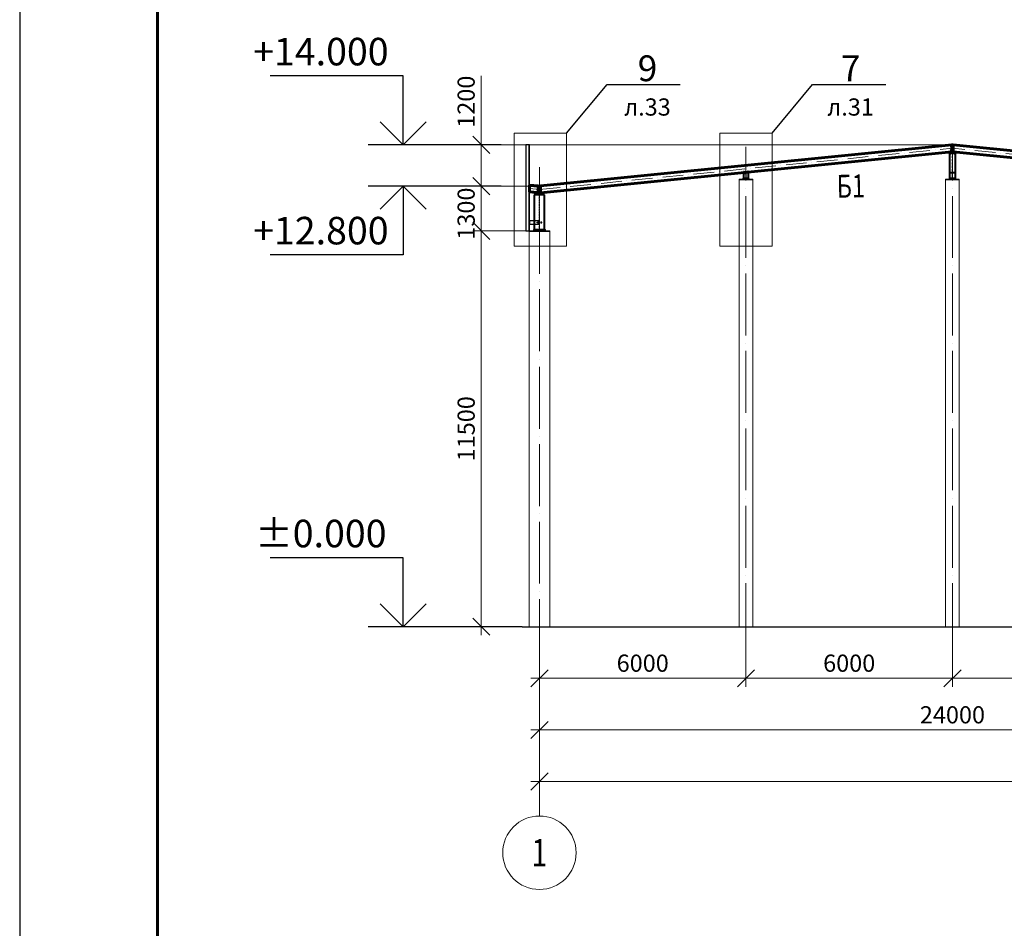
# Model space of a CAD drawing. Units: millimetres. Extents: x 24044 to 9359913, y -1306974 to 117082.
# Drawn here: x 113785 to 142396, y -1004141 to -977745 of the extents above; entities that cross this region are included whole.
import ezdxf
from ezdxf import colors
from ezdxf.entities.mleader import LeaderData, LeaderLine
from ezdxf.enums import TextEntityAlignment as Align
from ezdxf.math import Vec2, Vec3

# ---------------------------------------------------------------- set-up
doc = ezdxf.new("R2010")
doc.units = ezdxf.units.MM
doc.header["$PDMODE"] = 3
for name, pattern in [('ACAD_ISO04W100', [30, 24, -3, 0, -3]), ('ACAD_ISO10W100', [18, 12, -3, 0, -3]), ('DASHED', [19.05, 12.7, -6.35]), ('DASHED2', [9.525, 6.35, -3.175]), ('GOST2.303 4', [7, 5, -2, 0])]:
    doc.linetypes.add(name, pattern=pattern)
doc.layers.get('0').update_dxf_attribs({"lineweight": 30})
for name, color, linetype, lineweight in [('Osi', 30, 'ACAD_ISO04W100', 15), ('Бетон', 111, 'Continuous', 15), ('Болт', 243, 'Continuous', 40), ('КЖ-00-0-Рамка-С25', 7, 'Continuous', 25), ('КЖ-00-0-Рамка-С60', 7, 'Continuous', 60), ('КЖ-00-0-ШТАМП-1Текст', 7, 'Continuous', 30), ('Маркировка', 11, 'Continuous', 15), ('Размеры', 133, 'Continuous', 30), ('Сварка', 191, 'Continuous', 25), ('Сталь', 131, 'Continuous', 15), ('Сталь осн.', 151, 'Continuous', 40), ('Фермы Стропильные', 173, 'Continuous', 60)]:
    doc.layers.add(name, color=color, linetype=linetype, lineweight=lineweight)
doc.styles.add('simplex', font='simplex.shx', dxfattribs={"width": 0.75, "oblique": 15})
doc.styles.add('SPDS', font='simplex.shx', dxfattribs={"width": 0.7, "oblique": 15})
doc.styles.add('МИП_ГОСТ', font='MIPGOST.SHX', dxfattribs={"width": 1.1, "oblique": 15})
doc.dimstyles.new('1-200', dxfattribs={"dimscale": 200, "dimtxt": 2.5, "dimasz": 2.5, "dimexe": 1.25, "dimexo": 0, "dimtad": 1, "dimtxsty": 'SPDS', "dimblk": 'OBLIQUE', "dimcen": 2.5, "dimdle": 1.25, "dimclrd": 256, "dimclre": 256, "dimadec": 0, "dimazin": 0, "dimtfac": 1, "dimtmove": 0, "dimatfit": 3, "dimfxl": 1, "dimlwd": 15, "dimlwe": 15, "dimarcsym": 0})

# ---------------------------------------------------------------- blocks, each defined once
blk = doc.blocks.new('*U8')
at = {"layer": 'КЖ-00-0-Рамка-С25', "linetype": 'Continuous', "lineweight": 25}
blk.add_lwpolyline([(-594, 0), (0, 0), (0, 841), (-594, 841), (-594, 0)], dxfattribs=at)
at = {"layer": 'КЖ-00-0-Рамка-С60', "linetype": 'Continuous', "lineweight": 60}
blk.add_lwpolyline([(-574, 5), (-5, 5), (-5, 836), (-574, 836), (-574, 5)], dxfattribs=at)
at = {"layer": 'КЖ-00-0-ШТАМП-1Текст', "lineweight": 30, "style": 'МИП_ГОСТ', "width": 0.8, "flags": 8}
blk.add_attdef('FORMAT', (-19.5, 1.25), '', height=2.5, dxfattribs=at)
blk = doc.blocks.new('_Oblique')
at = {"color": 0, "linetype": 'ByBlock', "lineweight": -2}
blk.add_line((-0.5, -0.5), (0.5, 0.5), dxfattribs=at)
blk = doc.blocks.new('*D167')
at = {"layer": 'Defpoints', "color": 0, "linetype": 'ByBlock', "ltscale": 150, "transparency": 16777216}
for p in [(128889, -995379), (224889, -995379), (224889, -999879)]:
    blk.add_point(p, dxfattribs=at)
at = {"layer": 'Размеры', "linetype": 'ByBlock', "lineweight": 15, "ltscale": 150, "transparency": 16777216}
for p, q in [((128889, -995379), (128889, -1000129)), ((224889, -995379), (224889, -1000129)), ((128639, -999879), (225139, -999879))]:
    blk.add_line(p, q, dxfattribs=at)
at = {"layer": 'Размеры', "linetype": 'ByBlock', "lineweight": 15, "ltscale": 150, "transparency": 16777216, "xscale": 500, "yscale": 500, "zscale": 500, "rotation": 180}
blk.add_blockref('_Oblique', (128889, -999879), dxfattribs=at)
at = {"layer": 'Размеры', "linetype": 'ByBlock', "lineweight": 15, "ltscale": 150, "transparency": 16777216, "xscale": 500, "yscale": 500, "zscale": 500}
blk.add_blockref('_Oblique', (224889, -999879), dxfattribs=at)
at = {"layer": 'Размеры', "color": 0, "linetype": 'ByBlock', "ltscale": 150, "transparency": 16777216, "insert": (178435, -999504), "char_height": 500, "attachment_point": 5, "style": 'simplex'}
blk.add_mtext('96000', dxfattribs=at)
blk = doc.blocks.new('*D170')
at = {"layer": 'Defpoints', "color": 0, "linetype": 'ByBlock', "ltscale": 150, "transparency": 16777216}
for p in [(128889, -995379), (152889, -995379), (152889, -998379)]:
    blk.add_point(p, dxfattribs=at)
at = {"layer": 'Размеры', "linetype": 'ByBlock', "lineweight": 15, "ltscale": 150, "transparency": 16777216}
for p, q in [((128889, -995379), (128889, -998629)), ((152889, -995379), (152889, -998629)), ((128639, -998379), (153139, -998379))]:
    blk.add_line(p, q, dxfattribs=at)
at = {"layer": 'Размеры', "linetype": 'ByBlock', "lineweight": 15, "ltscale": 150, "transparency": 16777216, "xscale": 500, "yscale": 500, "zscale": 500, "rotation": 180}
blk.add_blockref('_Oblique', (128889, -998379), dxfattribs=at)
at = {"layer": 'Размеры', "linetype": 'ByBlock', "lineweight": 15, "ltscale": 150, "transparency": 16777216, "xscale": 500, "yscale": 500, "zscale": 500}
blk.add_blockref('_Oblique', (152889, -998379), dxfattribs=at)
at = {"layer": 'Размеры', "color": 0, "linetype": 'ByBlock', "ltscale": 150, "transparency": 16777216, "insert": (140889, -998004), "char_height": 500, "attachment_point": 5, "style": 'simplex'}
blk.add_mtext('24000', dxfattribs=at)
blk = doc.blocks.new('APF130500_1k1')
at = {"ltscale": 100}
blk.add_lwpolyline([(3, 22), (3, 172, -0.414214), (16, 185), (75, 185), (75, 194), (-75, 194), (-75, 185), (-16, 185, -0.414214), (-3, 172), (-3, 22, -0.414214), (-16, 9), (-75, 9), (-75, 0), (75, 0), (75, 9), (16, 9, -0.414214)], format="xyb", close=True, dxfattribs=at)
blk = doc.blocks.new('*D236')
at = {"layer": 'Defpoints', "color": 0, "linetype": 'ByBlock', "ltscale": 150, "transparency": 16777216}
for p in [(128889, -995379), (134889, -995379), (134889, -996879)]:
    blk.add_point(p, dxfattribs=at)
at = {"layer": 'Размеры', "linetype": 'ByBlock', "lineweight": 15, "ltscale": 150, "transparency": 16777216}
for p, q in [((128889, -995379), (128889, -997129)), ((134889, -995379), (134889, -997129)), ((128639, -996879), (135139, -996879))]:
    blk.add_line(p, q, dxfattribs=at)
at = {"layer": 'Размеры', "linetype": 'ByBlock', "lineweight": 15, "ltscale": 150, "transparency": 16777216, "xscale": 500, "yscale": 500, "zscale": 500, "rotation": 180}
blk.add_blockref('_Oblique', (128889, -996879), dxfattribs=at)
at = {"layer": 'Размеры', "linetype": 'ByBlock', "lineweight": 15, "ltscale": 150, "transparency": 16777216, "xscale": 500, "yscale": 500, "zscale": 500}
blk.add_blockref('_Oblique', (134889, -996879), dxfattribs=at)
at = {"layer": 'Размеры', "color": 0, "linetype": 'ByBlock', "ltscale": 150, "transparency": 16777216, "insert": (131889, -996504), "char_height": 500, "attachment_point": 5, "style": 'simplex'}
blk.add_mtext('6000', dxfattribs=at)
blk = doc.blocks.new('*D237')
at = {"layer": 'Defpoints', "color": 0, "ltscale": 150, "transparency": 16777216}
for p in [(140889, -994819), (134889, -995379), (140889, -996879)]:
    blk.add_point(p, dxfattribs=at)
at = {"layer": 'Размеры', "lineweight": 15, "ltscale": 150, "transparency": 16777216}
for p, q in [((140889, -994819), (140889, -997129)), ((134889, -995379), (134889, -997129)), ((134639, -996879), (141139, -996879))]:
    blk.add_line(p, q, dxfattribs=at)
at = {"layer": 'Размеры', "lineweight": 15, "ltscale": 150, "transparency": 16777216, "xscale": 500, "yscale": 500, "zscale": 500, "rotation": 180}
blk.add_blockref('_Oblique', (134889, -996879), dxfattribs=at)
at = {"layer": 'Размеры', "lineweight": 15, "ltscale": 150, "transparency": 16777216, "xscale": 500, "yscale": 500, "zscale": 500}
blk.add_blockref('_Oblique', (140889, -996879), dxfattribs=at)
at = {"layer": 'Размеры', "color": 0, "ltscale": 150, "transparency": 16777216, "insert": (137889, -996504), "char_height": 500, "attachment_point": 5, "style": 'simplex'}
blk.add_mtext('6000', dxfattribs=at)
blk = doc.blocks.new('*D172')
at = {"layer": 'Defpoints', "color": 0, "ltscale": 150, "transparency": 16777216}
for p in [(140889, -995379), (146889, -995379), (146889, -996879)]:
    blk.add_point(p, dxfattribs=at)
at = {"layer": 'Размеры', "lineweight": 15, "ltscale": 150, "transparency": 16777216}
for p, q in [((140889, -995379), (140889, -997129)), ((146889, -995379), (146889, -997129)), ((140639, -996879), (147139, -996879))]:
    blk.add_line(p, q, dxfattribs=at)
at = {"layer": 'Размеры', "lineweight": 15, "ltscale": 150, "transparency": 16777216, "xscale": 500, "yscale": 500, "zscale": 500, "rotation": 180}
blk.add_blockref('_Oblique', (140889, -996879), dxfattribs=at)
at = {"layer": 'Размеры', "lineweight": 15, "ltscale": 150, "transparency": 16777216, "xscale": 500, "yscale": 500, "zscale": 500}
blk.add_blockref('_Oblique', (146889, -996879), dxfattribs=at)
at = {"layer": 'Размеры', "color": 0, "ltscale": 150, "transparency": 16777216, "insert": (143889, -996504), "char_height": 500, "attachment_point": 5, "style": 'SPDS'}
blk.add_mtext('6000', dxfattribs=at)
blk = doc.blocks.new('_None')
blk = doc.blocks.new('*D222')
at = {"layer": 'Defpoints', "color": 0, "linetype": 'ByBlock', "ltscale": 150, "transparency": 16777216}
for p in [(127198, -982579), (128889, -982579), (128589, -983879)]:
    blk.add_point(p, dxfattribs=at)
at = {"layer": 'Размеры', "linetype": 'ByBlock', "lineweight": 15, "ltscale": 150, "transparency": 16777216}
for p, q in [((127198, -984129), (127198, -982329)), ((128889, -982579), (126948, -982579)), ((128589, -983879), (126948, -983879))]:
    blk.add_line(p, q, dxfattribs=at)
at = {"layer": 'Размеры', "linetype": 'ByBlock', "lineweight": 15, "ltscale": 150, "transparency": 16777216, "xscale": 500, "yscale": 500, "zscale": 500}
for p, rotation in [((127198, -982579), 90), ((127198, -983879), 270)]:
    blk.add_blockref('_Oblique', p, dxfattribs=dict(at, rotation=rotation))
at = {"layer": 'Размеры', "color": 0, "linetype": 'ByBlock', "ltscale": 150, "transparency": 16777216, "insert": (126823, -983379), "char_height": 500, "attachment_point": 5, "rotation": 90, "style": 'simplex'}
blk.add_mtext('1300', dxfattribs=at)
blk = doc.blocks.new('*D223')
at = {"layer": 'Defpoints', "color": 0, "linetype": 'ByBlock', "ltscale": 150, "transparency": 16777216}
for p in [(127198, -981379), (140889, -981379), (128889, -982579)]:
    blk.add_point(p, dxfattribs=at)
at = {"layer": 'Размеры', "linetype": 'ByBlock', "lineweight": 15, "ltscale": 150, "transparency": 16777216}
for p, q in [((127198, -981379), (127198, -979378)), ((140889, -981379), (126948, -981379)), ((127198, -982829), (127198, -981379)), ((128889, -982579), (126948, -982579))]:
    blk.add_line(p, q, dxfattribs=at)
at = {"layer": 'Размеры', "linetype": 'ByBlock', "lineweight": 15, "ltscale": 150, "transparency": 16777216, "xscale": 500, "yscale": 500, "zscale": 500}
for p, rotation in [((127198, -981379), 90), ((127198, -982579), 270)]:
    blk.add_blockref('_Oblique', p, dxfattribs=dict(at, rotation=rotation))
at = {"layer": 'Размеры', "color": 0, "linetype": 'ByBlock', "ltscale": 150, "transparency": 16777216, "insert": (126823, -980128), "char_height": 500, "attachment_point": 5, "rotation": 90, "style": 'simplex'}
blk.add_mtext('1200', dxfattribs=at)
blk = doc.blocks.new('*D248')
at = {"layer": 'Defpoints', "color": 0, "ltscale": 100, "transparency": 16777216}
for p in [(128589, -983879), (127198, -995379), (128589, -995379)]:
    blk.add_point(p, dxfattribs=at)
at = {"layer": 'Размеры', "lineweight": 15, "ltscale": 100, "transparency": 16777216}
for p, q in [((127198, -983629), (127198, -995629)), ((128589, -983879), (126948, -983879)), ((128589, -995379), (126948, -995379))]:
    blk.add_line(p, q, dxfattribs=at)
at = {"layer": 'Размеры', "lineweight": 15, "ltscale": 100, "transparency": 16777216, "xscale": 500, "yscale": 500, "zscale": 500}
for p, rotation in [((127198, -983879), 90), ((127198, -995379), 270)]:
    blk.add_blockref('_Oblique', p, dxfattribs=dict(at, rotation=rotation))
at = {"layer": 'Размеры', "color": 0, "ltscale": 100, "transparency": 16777216, "insert": (126823, -989629), "char_height": 500, "attachment_point": 5, "rotation": 90, "style": 'SPDS'}
blk.add_mtext('11500', dxfattribs=at)

msp = doc.modelspace()

# ---------------------------------------------------------------- linework, layer by layer
at = {"linetype": 'ByBlock', "lineweight": 0, "ltscale": 100}
for p in [(128888.817, -982578.86), (152888.817, -982578.86)]:
    msp.add_line(p, (140888.817, -981378.86), dxfattribs=at)
at = {"ltscale": 150}
msp.add_line((128388.817, -995378.86), (225388.817, -995378.86), dxfattribs=at)
at = {"layer": 'Defpoints', "ltscale": 100}
for points in [[(128588.817, -981378.86), (128488.817, -981378.86), (128488.817, -983878.86), (128588.817, -983878.86)], [(128588.817, -981378.86), (128488.817, -981378.86), (128488.817, -983878.86), (128588.817, -983878.86)], [(128588.817, -983878.86), (128594.817, -983878.86), (128594.817, -981378.86), (128588.817, -981378.86)], [(128588.817, -983878.86), (128594.817, -983878.86), (128594.817, -981378.86), (128588.817, -981378.86)], [(128876.317, -983588.86), (128594.817, -983588.86), (128594.817, -983688.86), (128876.317, -983688.86)], [(128876.317, -983588.86), (128594.817, -983588.86), (128594.817, -983688.86), (128876.317, -983688.86)], [(128876.317, -983578.86), (128884.317, -983578.86), (128884.317, -983698.86), (128876.317, -983698.86)], [(128876.317, -983578.86), (128884.317, -983578.86), (128884.317, -983698.86), (128876.317, -983698.86)]]:
    msp.add_lwpolyline(points, close=True, dxfattribs=at)
at = {"layer": 'Osi', "linetype": 'ACAD_ISO10W100', "ltscale": 50}
for p, q in [((128889.812, -982679.26), (140888.817, -981479.359)), ((152887.822, -982679.26), (140888.817, -981479.359)), ((128887.822, -982679.26), (128594.817, -982649.959)), ((128887.822, -982679.26), (128594.817, -982649.959))]:
    msp.add_line(p, q, dxfattribs=at)
at = {"layer": 'Osi', "ltscale": 75}
for p, q in [((134888.817, -995917.726), (134888.817, -981434.591)), ((140888.817, -995917.726), (140888.817, -981434.591)), ((128888.817, -1000878.86), (128888.817, -982030.881))]:
    msp.add_line(p, q, dxfattribs=at)
at = {"layer": 'Osi', "ltscale": 2}
for p, q in [((128803.817, -983638.86), (128973.817, -983638.86)), ((128843.817, -983598.86), (128843.817, -983678.86)), ((128933.817, -983598.86), (128933.817, -983678.86))]:
    msp.add_line(p, q, dxfattribs=at)
at = {"layer": 'Osi', "linetype": 'ByBlock', "ltscale": 100}
msp.add_circle((128888.817, -1001945.527), 1066.667, dxfattribs=at)
at = {"layer": 'Бетон', "linetype": 'ByBlock', "ltscale": 150}
for points in [[(134688.817, -995378.86), (135088.817, -995378.86), (135088.817, -982378.86), (134688.817, -982378.86)], [(140688.817, -995378.86), (141088.817, -995378.86), (141088.817, -982378.86), (140688.817, -982378.86)]]:
    msp.add_lwpolyline(points, close=True, dxfattribs=at)
at = {"layer": 'Бетон', "ltscale": 150}
msp.add_lwpolyline([(128588.817, -983878.86), (129188.817, -983878.86), (129188.817, -995378.86), (128588.817, -995378.86)], close=True, dxfattribs=at)
at = {"layer": 'Болт', "linetype": 'DASHED', "ltscale": 150}
for p, q in [((140823.817, -981566.033), (140843.817, -981566.033)), ((140823.817, -981625.033), (140843.817, -981625.033)), ((140823.817, -981635.033), (140843.817, -981635.033)), ((140833.817, -981566.033), (140833.817, -981645.033)), ((140928.817, -981428.86), (140838.817, -981428.86)), ((140928.817, -981528.86), (140838.817, -981528.86)), ((140848.817, -981438.86), (140848.817, -981418.86)), ((140848.817, -981438.86), (140848.817, -981418.86)), ((140848.817, -981428.86), (140938.817, -981428.86)), ((140848.817, -981538.86), (140848.817, -981518.86)), ((140848.817, -981538.86), (140848.817, -981518.86)), ((140848.817, -981528.86), (140938.817, -981528.86)), ((140858.817, -981438.86), (140858.817, -981418.86)), ((140858.817, -981538.86), (140858.817, -981518.86)), ((140918.817, -981438.86), (140918.817, -981418.86)), ((140918.817, -981538.86), (140918.817, -981518.86)), ((140928.817, -981438.86), (140928.817, -981418.86)), ((140928.817, -981438.86), (140928.817, -981418.86)), ((140928.817, -981538.86), (140928.817, -981518.86)), ((140928.817, -981538.86), (140928.817, -981518.86)), ((140933.817, -981566.658), (140953.817, -981566.658)), ((140933.817, -981625.658), (140953.817, -981625.658)), ((140933.817, -981635.658), (140953.817, -981635.658)), ((140943.817, -981566.658), (140943.817, -981645.658)), ((134821.321, -982158.14), (134841.222, -982156.15)), ((134827.192, -982216.847), (134847.093, -982214.857)), ((134831.271, -982157.145), (134839.132, -982235.753)), ((134930.837, -982147.816), (134950.738, -982145.826)), ((134936.708, -982206.524), (134956.609, -982204.533)), ((134937.703, -982216.474), (134957.604, -982214.484)), ((134940.788, -982146.821), (134948.649, -982225.429)), ((134828.187, -982226.798), (134848.088, -982224.807)), ((128844.817, -982638.86), (128844.817, -982618.86)), ((128844.817, -982628.86), (128952.817, -982628.86)), ((128844.817, -982738.86), (128844.817, -982718.86)), ((128844.817, -982728.86), (128952.817, -982728.86)), ((128932.817, -982638.86), (128932.817, -982618.86)), ((128932.817, -982738.86), (128932.817, -982718.86)), ((128942.817, -982638.86), (128942.817, -982618.86)), ((128942.817, -982738.86), (128942.817, -982718.86))]:
    msp.add_line(p, q, dxfattribs=at)
at = {"layer": 'Болт', "ltscale": 100, "const_width": 9}
for points in [[(128839.317, -983638.86, 1), (128848.317, -983638.86, 1)], [(128929.317, -983638.86, 1), (128938.317, -983638.86, 1)]]:
    msp.add_lwpolyline(points, format="xyb", close=True, dxfattribs=at)
at = {"layer": 'Маркировка', "color": 0, "ltscale": 100}
for points in [[(128153.578, -981036.995), (129676.253, -981036.995), (129676.253, -984326.729), (128153.578, -984326.729)], [(134127.479, -981036.995), (135650.155, -981036.995), (135650.155, -984326.729), (134127.479, -984326.729)]]:
    msp.add_lwpolyline(points, close=True, dxfattribs=at)
at = {"layer": 'Размеры', "ltscale": 100}
for p, q in [((124929.612, -979378.86), (121063.699, -979378.86)), ((124929.612, -981378.86), (124929.612, -979378.86)), ((124929.612, -982578.86), (124929.612, -984578.86)), ((124929.612, -984578.86), (121063.699, -984578.86)), ((124929.612, -993378.86), (121063.699, -993378.86)), ((124929.612, -995378.86), (124929.612, -993378.86))]:
    msp.add_line(p, q, dxfattribs=at)
at = {"layer": 'Размеры', "lineweight": 30, "ltscale": 100}
for p, q in [((124929.612, -981378.86), (124262.945, -980712.194)), ((125596.279, -980712.194), (124929.612, -981378.86)), ((124929.612, -982578.86), (124262.945, -983245.527)), ((125596.279, -983245.527), (124929.612, -982578.86)), ((124929.612, -995378.86), (124262.945, -994712.194)), ((125596.279, -994712.194), (124929.612, -995378.86))]:
    msp.add_line(p, q, dxfattribs=at)
at = {"layer": 'Размеры', "linetype": 'ByBlock', "ltscale": 150}
for p, q in [((127772.888, -981378.86), (123906.976, -981378.86)), ((127772.888, -982578.86), (123906.976, -982578.86)), ((128388.817, -995378.86), (123906.976, -995378.86))]:
    msp.add_line(p, q, dxfattribs=at)
at = {"layer": 'Сварка', "ltscale": 150}
for p, q in [((128854.817, -982589.867), (128864.817, -982578.86)), ((128854.817, -982589.867), (128864.817, -982578.86)), ((128922.817, -982589.867), (128912.817, -982578.86))]:
    msp.add_line(p, q, dxfattribs=at)
for points in [[(140813.817, -981604.359), (140816.817, -981604.359), (140816.817, -981594.359), (140816.817, -981604.359), (140825.817, -981604.359), (140825.817, -981594.359), (140825.817, -981604.359), (140834.817, -981604.359), (140834.817, -981594.359), (140834.817, -981604.359), (140843.817, -981604.359), (140843.817, -981594.359), (140843.817, -981604.359), (140852.817, -981604.359), (140852.817, -981594.359), (140852.817, -981604.359), (140861.817, -981604.359), (140861.817, -981594.359), (140861.817, -981604.359), (140870.817, -981604.359), (140870.817, -981594.359), (140870.817, -981604.359), (140879.817, -981604.359), (140879.817, -981594.359), (140879.817, -981604.359), (140888.817, -981604.359), (140888.817, -981594.359), (140888.817, -981604.359), (140897.817, -981604.359), (140897.817, -981594.359), (140897.817, -981604.359), (140906.817, -981604.359), (140906.817, -981594.359), (140906.817, -981604.359), (140915.817, -981604.359), (140915.817, -981594.359), (140915.817, -981604.359), (140924.817, -981604.359), (140924.817, -981594.359), (140924.817, -981604.359), (140933.817, -981604.359), (140933.817, -981594.359), (140933.817, -981604.359), (140942.817, -981604.359), (140942.817, -981594.359), (140942.817, -981604.359), (140951.817, -981604.359), (140951.817, -981594.359), (140951.817, -981604.359), (140960.817, -981604.359), (140960.817, -981594.359), (140960.817, -981604.359), (140963.817, -981604.359)], [(134815.184, -982197.271), (134818.169, -982196.973), (134819.165, -982206.923), (134818.169, -982196.973), (134827.125, -982196.077), (134828.12, -982206.027), (134827.125, -982196.077), (134836.08, -982195.182), (134837.075, -982205.132), (134836.08, -982195.182), (134845.035, -982194.286), (134846.031, -982204.236), (134845.035, -982194.286), (134853.991, -982193.39), (134854.986, -982203.341), (134853.991, -982193.39), (134862.946, -982192.495), (134863.941, -982202.445), (134862.946, -982192.495), (134871.901, -982191.599), (134872.897, -982201.55), (134871.901, -982191.599), (134880.857, -982190.704), (134881.852, -982200.654), (134880.857, -982190.704), (134889.812, -982189.808), (134890.807, -982199.759), (134889.812, -982189.808), (134898.767, -982188.913), (134899.763, -982198.863), (134898.767, -982188.913), (134907.723, -982188.017), (134908.718, -982197.968), (134907.723, -982188.017), (134916.678, -982187.122), (134917.673, -982197.072), (134916.678, -982187.122), (134925.633, -982186.226), (134926.629, -982196.177), (134925.633, -982186.226), (134934.589, -982185.331), (134935.584, -982195.281), (134934.589, -982185.331), (134943.544, -982184.435), (134944.539, -982194.386), (134943.544, -982184.435), (134952.499, -982183.54), (134953.495, -982193.49), (134952.499, -982183.54), (134961.455, -982182.644), (134962.45, -982192.594), (134961.455, -982182.644), (134964.44, -982182.346)]]:
    msp.add_lwpolyline(points, dxfattribs=at)
at = {"layer": 'Сварка', "ltscale": 100, "const_width": 9}
for points in [[(140868.817, -981385.367, -0.186503037), (140871.843, -981386.536)], [(140908.817, -981385.367, 0.186503037), (140905.791, -981386.536)]]:
    msp.add_lwpolyline(points, format="xyb", dxfattribs=at)
at = {"layer": 'Сварка', "linetype": 'DASHED', "ltscale": 150}
for points in [[(134813.317, -982358.86), (134816.817, -982358.86), (134816.817, -982368.86), (134816.817, -982358.86), (134825.817, -982358.86), (134825.817, -982368.86), (134825.817, -982358.86), (134834.817, -982358.86), (134834.817, -982368.86), (134834.817, -982358.86), (134843.817, -982358.86), (134843.817, -982368.86), (134843.817, -982358.86), (134852.817, -982358.86), (134852.817, -982368.86), (134852.817, -982358.86), (134861.817, -982358.86), (134861.817, -982368.86), (134861.817, -982358.86), (134870.817, -982358.86), (134870.817, -982368.86), (134870.817, -982358.86), (134879.817, -982358.86), (134879.817, -982368.86), (134879.817, -982358.86), (134888.817, -982358.86), (134888.817, -982368.86), (134888.817, -982358.86), (134897.817, -982358.86), (134897.817, -982368.86), (134897.817, -982358.86), (134906.817, -982358.86), (134906.817, -982368.86), (134906.817, -982358.86), (134915.817, -982358.86), (134915.817, -982368.86), (134915.817, -982358.86), (134924.817, -982358.86), (134924.817, -982368.86), (134924.817, -982358.86), (134933.817, -982358.86), (134933.817, -982368.86), (134933.817, -982358.86), (134942.817, -982358.86), (134942.817, -982368.86), (134942.817, -982358.86), (134951.817, -982358.86), (134951.817, -982368.86), (134951.817, -982358.86), (134960.817, -982358.86), (134960.817, -982368.86), (134960.817, -982358.86), (134964.317, -982358.86)], [(140813.317, -982358.86), (140816.817, -982358.86), (140816.817, -982368.86), (140816.817, -982358.86), (140825.817, -982358.86), (140825.817, -982368.86), (140825.817, -982358.86), (140834.817, -982358.86), (140834.817, -982368.86), (140834.817, -982358.86), (140843.817, -982358.86), (140843.817, -982368.86), (140843.817, -982358.86), (140852.817, -982358.86), (140852.817, -982368.86), (140852.817, -982358.86), (140861.817, -982358.86), (140861.817, -982368.86), (140861.817, -982358.86), (140870.817, -982358.86), (140870.817, -982368.86), (140870.817, -982358.86), (140879.817, -982358.86), (140879.817, -982368.86), (140879.817, -982358.86), (140888.817, -982358.86), (140888.817, -982368.86), (140888.817, -982358.86), (140897.817, -982358.86), (140897.817, -982368.86), (140897.817, -982358.86), (140906.817, -982358.86), (140906.817, -982368.86), (140906.817, -982358.86), (140915.817, -982358.86), (140915.817, -982368.86), (140915.817, -982358.86), (140924.817, -982358.86), (140924.817, -982368.86), (140924.817, -982358.86), (140933.817, -982358.86), (140933.817, -982368.86), (140933.817, -982358.86), (140942.817, -982358.86), (140942.817, -982368.86), (140942.817, -982358.86), (140951.817, -982358.86), (140951.817, -982368.86), (140951.817, -982358.86), (140960.817, -982358.86), (140960.817, -982368.86), (140960.817, -982358.86), (140964.317, -982358.86)], [(128739.317, -983848.86), (128740.317, -983848.86), (128740.317, -983838.86), (128740.317, -983848.86), (128749.317, -983848.86), (128749.317, -983838.86), (128749.317, -983848.86), (128758.317, -983848.86), (128758.317, -983838.86), (128758.317, -983848.86), (128767.317, -983848.86), (128767.317, -983838.86), (128767.317, -983848.86), (128776.317, -983848.86), (128776.317, -983838.86), (128776.317, -983848.86), (128785.317, -983848.86), (128785.317, -983838.86), (128785.317, -983848.86), (128794.317, -983848.86), (128794.317, -983838.86), (128794.317, -983848.86), (128803.317, -983848.86), (128803.317, -983838.86), (128803.317, -983848.86), (128812.317, -983848.86), (128812.317, -983838.86), (128812.317, -983848.86), (128821.317, -983848.86), (128821.317, -983838.86), (128821.317, -983848.86), (128830.317, -983848.86), (128830.317, -983838.86), (128830.317, -983848.86), (128839.317, -983848.86), (128839.317, -983838.86), (128839.317, -983848.86), (128848.317, -983848.86), (128848.317, -983838.86), (128848.317, -983848.86), (128857.317, -983848.86), (128857.317, -983838.86), (128857.317, -983848.86), (128866.317, -983848.86), (128866.317, -983838.86), (128866.317, -983848.86), (128875.317, -983848.86), (128875.317, -983838.86), (128875.317, -983848.86), (128884.317, -983848.86), (128884.317, -983838.86), (128884.317, -983848.86), (128893.317, -983848.86), (128893.317, -983838.86), (128893.317, -983848.86), (128902.317, -983848.86), (128902.317, -983838.86), (128902.317, -983848.86), (128911.317, -983848.86), (128911.317, -983838.86), (128911.317, -983848.86), (128920.317, -983848.86), (128920.317, -983838.86), (128920.317, -983848.86), (128929.317, -983848.86), (128929.317, -983838.86), (128929.317, -983848.86), (128938.317, -983848.86), (128938.317, -983838.86), (128938.317, -983848.86), (128947.317, -983848.86), (128947.317, -983838.86), (128947.317, -983848.86), (128956.317, -983848.86), (128956.317, -983838.86), (128956.317, -983848.86), (128965.317, -983848.86), (128965.317, -983838.86), (128965.317, -983848.86), (128974.317, -983848.86), (128974.317, -983838.86), (128974.317, -983848.86), (128983.317, -983848.86), (128983.317, -983838.86), (128983.317, -983848.86), (128992.317, -983848.86), (128992.317, -983838.86), (128992.317, -983848.86), (129001.317, -983848.86), (129001.317, -983838.86), (129001.317, -983848.86), (129010.317, -983848.86), (129010.317, -983838.86), (129010.317, -983848.86), (129019.317, -983848.86), (129019.317, -983838.86), (129019.317, -983848.86), (129028.317, -983848.86), (129028.317, -983838.86), (129028.317, -983848.86), (129037.317, -983848.86), (129037.317, -983838.86), (129037.317, -983848.86), (129038.317, -983848.86)], [(128739.317, -983848.86), (128740.317, -983848.86), (128740.317, -983838.86), (128740.317, -983848.86), (128749.317, -983848.86), (128749.317, -983838.86), (128749.317, -983848.86), (128758.317, -983848.86), (128758.317, -983838.86), (128758.317, -983848.86), (128767.317, -983848.86), (128767.317, -983838.86), (128767.317, -983848.86), (128776.317, -983848.86), (128776.317, -983838.86), (128776.317, -983848.86), (128785.317, -983848.86), (128785.317, -983838.86), (128785.317, -983848.86), (128794.317, -983848.86), (128794.317, -983838.86), (128794.317, -983848.86), (128803.317, -983848.86), (128803.317, -983838.86), (128803.317, -983848.86), (128812.317, -983848.86), (128812.317, -983838.86), (128812.317, -983848.86), (128821.317, -983848.86), (128821.317, -983838.86), (128821.317, -983848.86), (128830.317, -983848.86), (128830.317, -983838.86), (128830.317, -983848.86), (128839.317, -983848.86), (128839.317, -983838.86), (128839.317, -983848.86), (128848.317, -983848.86), (128848.317, -983838.86), (128848.317, -983848.86), (128857.317, -983848.86), (128857.317, -983838.86), (128857.317, -983848.86), (128866.317, -983848.86), (128866.317, -983838.86), (128866.317, -983848.86), (128875.317, -983848.86), (128875.317, -983838.86), (128875.317, -983848.86), (128884.317, -983848.86), (128884.317, -983838.86), (128884.317, -983848.86), (128893.317, -983848.86), (128893.317, -983838.86), (128893.317, -983848.86), (128902.317, -983848.86), (128902.317, -983838.86), (128902.317, -983848.86), (128911.317, -983848.86), (128911.317, -983838.86), (128911.317, -983848.86), (128920.317, -983848.86), (128920.317, -983838.86), (128920.317, -983848.86), (128929.317, -983848.86), (128929.317, -983838.86), (128929.317, -983848.86), (128938.317, -983848.86), (128938.317, -983838.86), (128938.317, -983848.86), (128947.317, -983848.86), (128947.317, -983838.86), (128947.317, -983848.86), (128956.317, -983848.86), (128956.317, -983838.86), (128956.317, -983848.86), (128965.317, -983848.86), (128965.317, -983838.86), (128965.317, -983848.86), (128974.317, -983848.86), (128974.317, -983838.86), (128974.317, -983848.86), (128983.317, -983848.86), (128983.317, -983838.86), (128983.317, -983848.86), (128992.317, -983848.86), (128992.317, -983838.86), (128992.317, -983848.86), (129001.317, -983848.86), (129001.317, -983838.86), (129001.317, -983848.86), (129010.317, -983848.86), (129010.317, -983838.86), (129010.317, -983848.86), (129019.317, -983848.86), (129019.317, -983838.86), (129019.317, -983848.86), (129028.317, -983848.86), (129028.317, -983838.86), (129028.317, -983848.86), (129037.317, -983848.86), (129037.317, -983838.86), (129037.317, -983848.86), (129038.317, -983848.86)], [(129038.317, -983848.86), (129037.317, -983848.86), (129037.317, -983838.86), (129037.317, -983848.86), (129028.317, -983848.86), (129028.317, -983838.86), (129028.317, -983848.86), (129019.317, -983848.86), (129019.317, -983838.86), (129019.317, -983848.86), (129010.317, -983848.86), (129010.317, -983838.86), (129010.317, -983848.86), (129001.317, -983848.86), (129001.317, -983838.86), (129001.317, -983848.86), (128992.317, -983848.86), (128992.317, -983838.86), (128992.317, -983848.86), (128983.317, -983848.86), (128983.317, -983838.86), (128983.317, -983848.86), (128974.317, -983848.86), (128974.317, -983838.86), (128974.317, -983848.86), (128965.317, -983848.86), (128965.317, -983838.86), (128965.317, -983848.86), (128956.317, -983848.86), (128956.317, -983838.86), (128956.317, -983848.86), (128947.317, -983848.86), (128947.317, -983838.86), (128947.317, -983848.86), (128938.317, -983848.86), (128938.317, -983838.86), (128938.317, -983848.86), (128929.317, -983848.86), (128929.317, -983838.86), (128929.317, -983848.86), (128920.317, -983848.86), (128920.317, -983838.86), (128920.317, -983848.86), (128911.317, -983848.86), (128911.317, -983838.86), (128911.317, -983848.86), (128902.317, -983848.86), (128902.317, -983838.86), (128902.317, -983848.86), (128893.317, -983848.86), (128893.317, -983838.86), (128893.317, -983848.86), (128884.317, -983848.86), (128884.317, -983838.86), (128884.317, -983848.86), (128875.317, -983848.86), (128875.317, -983838.86), (128875.317, -983848.86), (128866.317, -983848.86), (128866.317, -983838.86), (128866.317, -983848.86), (128857.317, -983848.86), (128857.317, -983838.86), (128857.317, -983848.86), (128848.317, -983848.86), (128848.317, -983838.86), (128848.317, -983848.86), (128839.317, -983848.86), (128839.317, -983838.86), (128839.317, -983848.86), (128830.317, -983848.86), (128830.317, -983838.86), (128830.317, -983848.86), (128821.317, -983848.86), (128821.317, -983838.86), (128821.317, -983848.86), (128812.317, -983848.86), (128812.317, -983838.86), (128812.317, -983848.86), (128803.317, -983848.86), (128803.317, -983838.86), (128803.317, -983848.86), (128794.317, -983848.86), (128794.317, -983838.86), (128794.317, -983848.86), (128785.317, -983848.86), (128785.317, -983838.86), (128785.317, -983848.86), (128776.317, -983848.86), (128776.317, -983838.86), (128776.317, -983848.86), (128767.317, -983848.86), (128767.317, -983838.86), (128767.317, -983848.86), (128758.317, -983848.86), (128758.317, -983838.86), (128758.317, -983848.86), (128749.317, -983848.86), (128749.317, -983838.86), (128749.317, -983848.86), (128740.317, -983848.86), (128740.317, -983838.86), (128740.317, -983848.86), (128739.317, -983848.86)]]:
    msp.add_lwpolyline(points, dxfattribs=at)
at = {"layer": 'Сварка', "ltscale": 150, "const_width": 12.5}
for points in [[(128859.02, -982585.241, 0.186503045), (128854.817, -982583.617)], [(128859.02, -982585.241, 0.186503045), (128854.817, -982583.617)], [(128918.614, -982585.241, -0.186503045), (128922.817, -982583.617)]]:
    msp.add_lwpolyline(points, format="xyb", dxfattribs=at)
at = {"layer": 'Сварка', "linetype": 'DASHED', "ltscale": 150, "const_width": 10}
for points in [[(128739.317, -983843.86, 0.414213562), (128734.317, -983848.86)], [(128739.317, -983843.86, 0.414213562), (128734.317, -983848.86)], [(128734.317, -983848.86, -0.414213562), (128739.317, -983843.86, -0.414213562)], [(129043.317, -983848.86, 0.414213562), (129038.317, -983843.86, 0.414213562)], [(129043.317, -983848.86, 0.414213562), (129038.317, -983843.86, 0.414213562)], [(129038.317, -983843.86, -0.414213562), (129043.317, -983848.86)]]:
    msp.add_lwpolyline(points, format="xyb", dxfattribs=at)
at = {"layer": 'Сталь', "linetype": 'DASHED2', "ltscale": 10}
for points in [[(140885.817, -982358.86), (140891.817, -982358.86), (140891.817, -981604.359), (140885.817, -981604.359)], [(134885.817, -982358.86), (134891.817, -982358.86), (134891.817, -982222.903), (134885.817, -982222.903)]]:
    msp.add_lwpolyline(points, close=True, dxfattribs=at)
at = {"layer": 'Сталь', "linetype": 'DASHED', "ltscale": 150}
for points in [[(134688.817, -982378.86), (135088.817, -982378.86), (135088.817, -982398.86), (134688.817, -982398.86)], [(140688.817, -982378.86), (141088.817, -982378.86), (141088.817, -982398.86), (140688.817, -982398.86)], [(128588.817, -983878.86), (129188.817, -983878.86), (129188.817, -983898.86), (128588.817, -983898.86)]]:
    msp.add_lwpolyline(points, close=True, dxfattribs=at)
at = {"layer": 'Сталь', "linetype": 'GOST2.303 4', "ltscale": 10}
msp.add_lwpolyline([(128884.317, -983848.86), (128893.317, -983848.86), (128893.317, -982828.86), (128884.317, -982828.86)], close=True, dxfattribs=at)
at = {"layer": 'Сталь осн.', "linetype": 'DASHED', "ltscale": 150}
for points in [[(140793.817, -981594.359), (140983.817, -981594.359), (140983.817, -981604.359), (140793.817, -981604.359)], [(134794.289, -982189.311), (134983.346, -982170.405), (134984.341, -982180.355), (134795.284, -982199.261)], [(134813.317, -982358.86), (134964.317, -982358.86), (134964.317, -982182.358), (134813.317, -982197.458)], [(134801.317, -982378.86), (134976.317, -982378.86), (134976.317, -982358.86), (134801.317, -982358.86)], [(140801.317, -982378.86), (140976.317, -982378.86), (140976.317, -982358.86), (140801.317, -982358.86)], [(128739.317, -983848.86), (129038.317, -983848.86), (129038.317, -982828.86), (128739.317, -982828.86)], [(128838.817, -982808.86), (128938.817, -982808.86), (128938.817, -982828.86), (128838.817, -982828.86)]]:
    msp.add_lwpolyline(points, close=True, dxfattribs=at)
at = {"layer": 'Сталь осн.', "ltscale": 150}
for points in [[(140813.317, -981604.359), (140964.317, -981604.359), (140964.317, -982358.86), (140813.317, -982358.86)], [(128723.817, -983878.86), (129053.817, -983878.86), (129053.817, -983848.86), (128723.817, -983848.86)], [(128723.817, -983878.86), (129053.817, -983878.86), (129053.817, -983848.86), (128723.817, -983848.86)]]:
    msp.add_lwpolyline(points, close=True, dxfattribs=at)
at = {"layer": 'Фермы Стропильные', "linetype": 'ByBlock', "ltscale": 100}
for p, q in [((128922.817, -982575.46), (140868.817, -981380.86)), ((128922.817, -982776.458), (140868.817, -981581.858)), ((152854.817, -982575.46), (140908.817, -981380.86)), ((152854.817, -982776.458), (140908.817, -981581.858)), ((128854.817, -982575.46), (128594.817, -982549.46)), ((128854.817, -982575.46), (128594.817, -982549.46)), ((128594.817, -982549.46), (128594.817, -982750.458)), ((128853.922, -982584.416), (128594.817, -982558.505)), ((128853.922, -982584.416), (128594.817, -982558.505)), ((128855.713, -982767.503), (128594.817, -982741.413)), ((128855.713, -982767.503), (128594.817, -982741.413)), ((128854.817, -982776.458), (128594.817, -982750.458)), ((128854.817, -982776.458), (128594.817, -982750.458)), ((128854.817, -982776.458), (128854.817, -982575.46)), ((128854.817, -982776.458), (128854.817, -982575.46)), ((128922.817, -982776.458), (128922.817, -982575.46))]:
    msp.add_line(p, q, dxfattribs=at)
at = {"layer": 'Фермы Стропильные', "ltscale": 100}
for p, q in [((140868.817, -981581.858), (140868.817, -981380.86)), ((140908.817, -981581.858), (140908.817, -981380.86))]:
    msp.add_line(p, q, dxfattribs=at)
at = {"layer": 'Фермы Стропильные', "linetype": 'ByBlock', "ltscale": 50}
for points in [[(140868.817, -981389.867), (140878.817, -981378.86), (140888.817, -981378.86), (140888.817, -981608.86), (140868.817, -981608.86), (140868.817, -981389.867), (140878.817, -981378.86)], [(140908.817, -981389.867), (140898.817, -981378.86), (140888.817, -981378.86), (140888.817, -981608.86), (140908.817, -981608.86), (140908.817, -981389.867), (140898.817, -981378.86)]]:
    msp.add_lwpolyline(points, dxfattribs=at)
at = {"layer": 'Фермы Стропильные', "linetype": 'ByBlock', "ltscale": 150}
for points in [[(128854.817, -982808.86), (128874.817, -982808.86), (128874.817, -982578.86), (128854.817, -982578.86)], [(128854.817, -982808.86), (128874.817, -982808.86), (128874.817, -982578.86), (128854.817, -982578.86)], [(128922.817, -982808.86), (128902.817, -982808.86), (128902.817, -982578.86), (128922.817, -982578.86)]]:
    msp.add_lwpolyline(points, close=True, dxfattribs=at)

# ---------------------------------------------------------------- block references
at = {"layer": 'Defpoints', "ltscale": 150}
for p in [(134888.817, -982378.86), (140888.817, -982378.86)]:
    msp.add_blockref('APF130500_1k1', p, dxfattribs=at)
at = {"layer": 'КЖ-00-0-ШТАМП-1Текст', "xscale": 200, "yscale": 200, "zscale": 200}
msp.add_blockref('*U8', (232585.136, -1093450.372), dxfattribs=at)

# ---------------------------------------------------------------- texts
at = {"layer": 'Osi', "linetype": 'ByBlock', "ltscale": 100, "style": 'simplex', "oblique": 15, "width": 0.75}
msp.add_text('1', height=800, dxfattribs=at).set_placement((128888.817, -1001945.527), align=Align.MIDDLE_CENTER)
at = {"layer": 'Маркировка', "style": 'simplex', "oblique": 15, "width": 0.75}
msp.add_text('Б1', height=666.6667, rotation=1.1457628, dxfattribs=at).set_placement((137935.682, -982579.965), align=Align.MIDDLE_CENTER)
at = {"layer": 'Размеры', "color": 1, "lineweight": 30, "ltscale": 100, "char_height": 800, "attachment_point": 5, "style": 'simplex'}
for s, insert in [('{\\C3;+14.000}', (122536.473, -978672.692)), ('{\\C3;+12.800}', (122536.473, -983872.692)), ('{\\C3;%%P0.000}', (122536.473, -992672.692))]:
    msp.add_mtext(s, dxfattribs=dict(at, insert=insert))

# ---------------------------------------------------------------- dimensions: what is measured, and where the dimension line sits
at = {"layer": 'Размеры', "color": 3, "linetype": 'ByBlock', "ltscale": 150}
dim = msp.add_linear_dim(base=(127198.281, -981378.86), p1=(128888.817, -982578.86), p2=(140888.817, -981378.86), angle=90, dimstyle='1-200', override={"dimtxsty": 'simplex'}, dxfattribs=at)
dim.commit()
dim.dimension.update_dxf_attribs({"geometry": '*D223', "text_midpoint": (126823.281, -980128.204)})
dim = msp.add_linear_dim(base=(127198.281, -982578.86), p1=(128588.817, -983878.86), p2=(128888.817, -982578.86), angle=90, dimstyle='1-200', override={"dimtxsty": 'simplex'}, dxfattribs=at)
dim.commit()
dim.dimension.update_dxf_attribs({"geometry": '*D222', "text_midpoint": (127198.281, -983378.86), "dimtype": 160})
at = {"layer": 'Размеры', "ltscale": 100}
dim = msp.add_linear_dim(base=(127198.281, -995378.86), p1=(128588.817, -983878.86), p2=(128588.817, -995378.86), angle=90, dimstyle='1-200', dxfattribs=at)
dim.commit()
dim.dimension.update_dxf_attribs({"geometry": '*D248', "text_midpoint": (126823.281, -989628.86)})
at = {"layer": 'Размеры', "ltscale": 150}
dim = msp.add_linear_dim(base=(140888.817, -996878.86), p1=(134888.817, -995378.86), p2=(140888.817, -994819.368), dimstyle='1-200', override={"dimtxsty": 'simplex'}, dxfattribs=at)
dim.commit()
dim.dimension.update_dxf_attribs({"geometry": '*D237', "text_midpoint": (137888.817, -996503.86)})
at = {"layer": 'Размеры', "linetype": 'ByBlock', "ltscale": 150}
dim = msp.add_linear_dim(base=(224888.817, -999878.86), p1=(128888.817, -995378.86), p2=(224888.817, -995378.86), dimstyle='1-200', override={"dimtxsty": 'simplex'}, dxfattribs=at)
dim.commit()
dim.dimension.update_dxf_attribs({"geometry": '*D167', "text_midpoint": (178434.868, -999878.86), "dimtype": 160})
for base, p2, picture, middle in [((152888.817, -998378.86), (152888.817, -995378.86), '*D170', (140888.817, -998003.86)), ((134888.817, -996878.86), (134888.817, -995378.86), '*D236', (131888.817, -996503.86))]:
    dim = msp.add_linear_dim(base=base, p1=(128888.817, -995378.86), p2=p2, dimstyle='1-200', override={"dimtxsty": 'simplex'}, dxfattribs=at)
    dim.commit()
    dim.dimension.update_dxf_attribs({"geometry": picture, "text_midpoint": middle})
at = {"layer": 'Размеры', "ltscale": 150}
dim = msp.add_linear_dim(base=(146888.817, -996878.86), p1=(140888.817, -995378.86), p2=(146888.817, -995378.86), dimstyle='1-200', dxfattribs=at)
dim.commit()
dim.dimension.update_dxf_attribs({"geometry": '*D172', "text_midpoint": (143888.817, -996503.86)})

# ---------------------------------------------------------------- leaders
at = {"layer": 'Маркировка', "color": 0, "ltscale": 100}
ml = msp.add_multileader_mtext('Standard', dxfattribs=at)
ml.set_content('{\\C2;9\\P\\H0.66667x;л.33}', color=1, style='simplex')
ml.set_leader_properties()
ml.set_arrow_properties(name='NONE')
ml.build(insert=Vec2(0, 0))
ml.multileader.update_dxf_attribs({"text_left_attachment_type": 6, "text_right_attachment_type": 6, "dogleg_length": 0.36, "arrow_head_size": 875, "scale": 250})
ctx = ml.context
ctx.base_point, ctx.scale, ctx.char_height, ctx.arrow_head_size, ctx.landing_gap_size, ctx.plane_origin = Vec3(130943.37, -979631.616), 250, 750, 875, 500, Vec3(129676.253, -981036.995)
ctx.left_attachment, ctx.right_attachment, ctx.text_align_type = 6, 6, 1
notes = []
notes.append((ctx, [(0, (1, 1, 0), (130853.37, -979631.616), (1, 0), 90, [(0, [(129676.253, -981036.995)], 0, [])])]))
ctx.mtext.insert, ctx.mtext.alignment, ctx.mtext.flow_direction = Vec3(132028.217, -978781.615), 2, 5
ml = msp.add_multileader_mtext('Standard', dxfattribs=at)
ml.set_content('{\\C2;7\\P\\H0.66667x;л.31}', color=1, style='simplex')
ml.set_leader_properties()
ml.set_arrow_properties(name='NONE')
ml.build(insert=Vec2(0, 0))
ml.multileader.update_dxf_attribs({"text_left_attachment_type": 6, "text_right_attachment_type": 6, "dogleg_length": 0.36, "arrow_head_size": 875, "scale": 250})
ctx = ml.context
ctx.base_point, ctx.scale, ctx.char_height, ctx.arrow_head_size, ctx.landing_gap_size, ctx.plane_origin = Vec3(136917.272, -979631.616), 250, 750, 875, 500, Vec3(135650.155, -981036.995)
ctx.left_attachment, ctx.right_attachment, ctx.text_align_type = 6, 6, 1
notes.append((ctx, [(0, (1, 1, 0), (136827.272, -979631.616), (1, 0), 90, [(0, [(135650.155, -981036.995)], 0, [])])]))
ctx.mtext.insert, ctx.mtext.alignment, ctx.mtext.flow_direction = Vec3(137930.69, -978781.615), 2, 5
for ctx, leaders in notes:
    for number, flags, end, landing, length, lines in leaders:
        leader = LeaderData()
        leader.index, (leader.has_last_leader_line, leader.has_dogleg_vector, leader.attachment_direction) = number, flags
        leader.last_leader_point, leader.dogleg_vector, leader.dogleg_length = Vec3(end), Vec3(landing), length
        for number, points, colour, breaks in lines:
            line = LeaderLine()
            line.index, line.vertices, line.color, line.breaks = number, Vec3.list(points), colors.encode_raw_color(colour), breaks
            leader.lines.append(line)
        ctx.leaders.append(leader)

doc.saveas('drawing.dxf')
